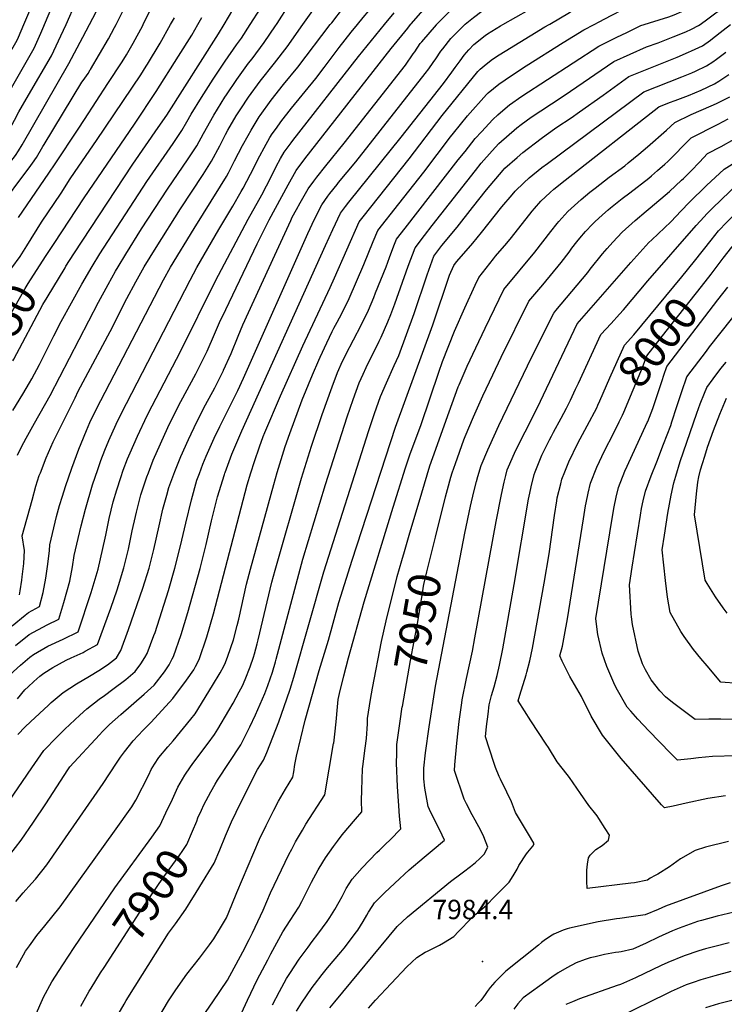
# Model space of a CAD drawing. Units: inches. Extents: x 2572917 to 2578269, y 1555831 to 1561241.
# Drawn here: x 2575417 to 2576046, y 1559126 to 1560004 of the extents above; entities that cross this region are included whole.
import ezdxf
from ezdxf.enums import TextEntityAlignment as Align

# ---------------------------------------------------------------- set-up
doc = ezdxf.new("R2010")
doc.units = ezdxf.units.IN
doc.header["$MEASUREMENT"] = 0
doc.layers.add('tile_2467_16_contour_10ft', color=141, linetype='Continuous')
doc.layers.add('tile_2467_16_spot_elev', color=35, linetype='Continuous')
doc.styles.add('Arial', font='arial.ttf')

msp = doc.modelspace()

# ---------------------------------------------------------------- linework, layer by layer
at = {"layer": 'tile_2467_16_contour_10ft'}
for p, q in [((2575469.53, 1559906.61, 7730), (2575475.22, 1559915.27, 7730)), ((2575760.66, 1559529.98, 7940), (2575765.6, 1559546.87, 7940))]:
    msp.add_line(p, q, dxfattribs=at)
for points, elevation in [([(2575789.36, 1560000), (2575805.32, 1560016.16), (2575810.4, 1560020.03), (2575820.51, 1560027.67), (2575836.52, 1560037.79), (2575865.83, 1560055.71), (2575869.09, 1560057.6), (2575871.2, 1560058.73), (2575947.03, 1560098.23), (2575964.79, 1560107.68), (2575986.53, 1560119.81), (2576023.71, 1560142.01), (2576061.35, 1560165.01), (2576074.75, 1560173.52), (2576086.69, 1560181.67), (2576150.07, 1560226.36)], 7840), ([(2575814.37, 1560000), (2575814.71, 1560000.34), (2575822.21, 1560006.22), (2575829.8, 1560012.01), (2575839.91, 1560018.43), (2575844.55, 1560021.18), (2575881.99, 1560041.98), (2575909.64, 1560056.96), (2575943.84, 1560074.71), (2575971.32, 1560088.66), (2575982.45, 1560093.45), (2575993.67, 1560099.21), (2576008.32, 1560109.35), (2576016.88, 1560115.76), (2576024.52, 1560120.47), (2576088.03, 1560160.95), (2576118.91, 1560182.17), (2576150.03, 1560203.93), (2576159.33, 1560210.82)], 7850), ([(2575848.37, 1560000), (2575894.89, 1560026.36), (2575938.9, 1560050.07), (2575948.87, 1560055.16), (2575958.49, 1560060), (2575966.44, 1560063.34), (2575979.58, 1560068.71), (2575989.81, 1560072.2), (2576001.21, 1560077.45), (2576015.57, 1560088.43), (2576022.7, 1560094.43), (2576044.09, 1560110.8), (2576135.43, 1560171.32), (2576164.78, 1560191.83), (2576172.59, 1560197.69)], 7860), ([(2575766.19, 1560000), (2575766.6, 1560000.5), (2575779.39, 1560015.08), (2575780.93, 1560016.81), (2575796.03, 1560031.83), (2575811.13, 1560043.48), (2575825.57, 1560053), (2575827.71, 1560054.37), (2575860.57, 1560074.74), (2575935.3, 1560113.95), (2575949.96, 1560122.17), (2576024.74, 1560165.55), (2576055.39, 1560182.45)], 7830), ([(2575669.98, 1560000), (2575681.87, 1560016.74), (2575691.82, 1560029.8), (2575697.01, 1560036.38), (2575703.02, 1560043.97), (2575717.77, 1560057.6), (2575745.87, 1560083.16), (2575758.73, 1560094.68), (2575767.12, 1560101.61), (2575769.97, 1560103.77), (2575776.87, 1560110.18), (2575787.24, 1560119.45), (2575796.15, 1560126.85), (2575797.77, 1560128.15), (2575804.74, 1560131.78), (2575811.87, 1560134.79), (2575815.69, 1560136.34), (2575872.23, 1560168.41)], 7790), ([(2575694.55, 1560000), (2575695.76, 1560001.59), (2575706.39, 1560015.08), (2575711.39, 1560021.24), (2575717.11, 1560028.27), (2575725.66, 1560037.9), (2575730.46, 1560042.77), (2575744.23, 1560056.47), (2575755.36, 1560067.17), (2575768.19, 1560078.74), (2575776.69, 1560085.49), (2575785.39, 1560091.88), (2575803.63, 1560105.07), (2575821.86, 1560117.31), (2575827.84, 1560121.25), (2575836.18, 1560126.56), (2575863.92, 1560141.41)], 7800), ([(2575718.81, 1560000), (2575723.82, 1560006.33), (2575739.08, 1560024.29), (2575751.68, 1560038.6), (2575755.47, 1560042.65), (2575764.56, 1560051.67), (2575775.09, 1560061.39), (2575777.3, 1560063.38), (2575779.16, 1560064.86), (2575785.83, 1560070.08), (2575794.64, 1560076.3), (2575796.43, 1560077.5), (2575844.31, 1560109.29), (2575874.94, 1560125.42)], 7810), ([(2575889.68, 1560000), (2575890.34, 1560000.4), (2575907.79, 1560010.74), (2575915.91, 1560015.13), (2575937.14, 1560026.53), (2575950.05, 1560033.3), (2575960.6, 1560038.55), (2575965.87, 1560040.55), (2575972.99, 1560042.97), (2575983.06, 1560045.83), (2575987.14, 1560047.19), (2575997.21, 1560050.85), (2576008.62, 1560056.09), (2576022.92, 1560067.23), (2576029.63, 1560072.89), (2576036.94, 1560079.17), (2576049.17, 1560089.6)], 7870), ([(2575974.58, 1560000), (2575979.26, 1560001.4), (2575996.4, 1560006.89), (2576001.14, 1560008.63), (2576008.16, 1560011.62), (2576015.99, 1560015.45), (2576019.39, 1560017.32), (2576025.2, 1560021.42), (2576040.48, 1560032.7), (2576046.41, 1560037.34), (2576053.17, 1560043.15), (2576066.77, 1560055.12), (2576082.43, 1560067.94), (2576095.87, 1560076.77), (2576110.88, 1560086.18)], 7890), ([(2575421.13, 1560000), (2575436.08, 1560035.14), (2575438.29, 1560040.38), (2575455.31, 1560077.7), (2575456.57, 1560080.77)], 7680), ([(2575929.77, 1560000), (2575934.46, 1560002.51), (2575944.92, 1560008.09), (2575955.44, 1560013.49), (2575966.01, 1560018.65), (2575978.54, 1560022.57), (2575988.08, 1560024.88), (2575991.27, 1560025.76), (2575993.48, 1560026.5), (2576003.55, 1560030.57), (2576013.7, 1560035.6), (2576015.4, 1560036.51), (2576018.59, 1560038.8), (2576030.4, 1560047.67), (2576037.6, 1560053.74), (2576044.97, 1560060.2), (2576059.36, 1560073.1)], 7880), ([(2576024.33, 1560000), (2576031.31, 1560005.01), (2576061.61, 1560028.05), (2576074.12, 1560037.91), (2576090.65, 1560050.84), (2576098.22, 1560055.85), (2576104.08, 1560059.71), (2576121.36, 1560070.53)], 7900), ([(2575439.68, 1560000), (2575446.98, 1560017.47), (2575455.74, 1560036.85), (2575460.26, 1560046.29), (2575468.07, 1560061.67)], 7690), ([(2575458.83, 1560000), (2575467.61, 1560019.55), (2575471.99, 1560028.65), (2575479.31, 1560042.97)], 7700), ([(2575527.65, 1560000), (2575538.43, 1560021.61)], 7730), ([(2575646.4, 1560000), (2575647.02, 1560000.91), (2575658.16, 1560018.08)], 7780), ([(2575479.81, 1560000), (2575485.7, 1560011.43), (2575487.24, 1560014.67)], 7710), ([(2575503.44, 1560000), (2575509.72, 1560012.47)], 7720), ([(2575576.4, 1560000), (2575579.99, 1560006.26)], 7750), ([(2575600, 1560000), (2575607.65, 1560012.94)], 7760), ([(2575623.08, 1560000), (2575632.18, 1560014.22)], 7770), ([(2575742.98, 1560000), (2575751.52, 1560010.52)], 7820), ([(2575303.42, 1559803.23), (2575306.02, 1559806.45), (2575313.92, 1559819.68), (2575334.12, 1559855.99), (2575336.35, 1559859.83), (2575340.8, 1559867.15), (2575345.06, 1559873.53), (2575347.04, 1559876.49), (2575349.79, 1559880.5), (2575360.37, 1559894.94), (2575367.28, 1559904.48), (2575373.44, 1559914.6), (2575390.81, 1559944.22), (2575415.12, 1559985.89), (2575416.35, 1559988.76), (2575421.13, 1560000)], 7680), ([(2575327.83, 1559814.11), (2575331.28, 1559820.48), (2575340.8, 1559837.28), (2575349.43, 1559851.61), (2575353.38, 1559857.87), (2575355.9, 1559861.56), (2575362.61, 1559870.93), (2575363.89, 1559872.69), (2575374.58, 1559886.45), (2575376.89, 1559889.38), (2575383.77, 1559898.69), (2575389.76, 1559908.25), (2575430.54, 1559978.95), (2575436.44, 1559992.41), (2575439.12, 1559998.64), (2575439.68, 1560000)], 7690), ([(2575350.43, 1559824.19), (2575352.1, 1559827.09), (2575356.97, 1559835.16), (2575371.62, 1559856.03), (2575378.64, 1559865.3), (2575386.11, 1559874.4), (2575393.41, 1559883.57), (2575399.46, 1559891.75), (2575400.28, 1559892.88), (2575404.41, 1559899.47), (2575406.21, 1559902.47), (2575408.67, 1559906.9), (2575412.72, 1559914.6), (2575416.81, 1559922.25), (2575425.44, 1559936.96), (2575445.97, 1559972.01), (2575454.24, 1559989.79), (2575458.83, 1560000)], 7700), ([(2575381.04, 1559840.74), (2575387.92, 1559850.3), (2575395.05, 1559859.53), (2575403.02, 1559869.28), (2575409.7, 1559877.84), (2575413.66, 1559883.3), (2575416.45, 1559887.2), (2575419.67, 1559892.55), (2575461.39, 1559965.07), (2575473.94, 1559988.6), (2575479.87, 1559999.98), (2575479.81, 1560000)], 7710), ([(2575407.91, 1559307.29), (2575428.31, 1559337.07), (2575439.01, 1559352.53), (2575441.49, 1559355.16), (2575448.21, 1559362.26), (2575457.77, 1559371.76), (2575471.04, 1559384.09), (2575477.39, 1559389.79), (2575488.24, 1559398.34), (2575493.24, 1559401.68), (2575500.71, 1559407.24), (2575512.1, 1559416.09), (2575520.6, 1559423.17), (2575525.55, 1559429.99), (2575529.22, 1559435.51), (2575531.29, 1559439.1), (2575537.23, 1559455.15), (2575538.19, 1559457.85), (2575544.38, 1559476.67), (2575550.11, 1559495.22), (2575555.74, 1559515.18), (2575560.9, 1559535.06), (2575565.6, 1559555.33), (2575570.67, 1559576.12), (2575575.57, 1559593.7), (2575577.79, 1559599.64), (2575580.91, 1559607.98), (2575583.88, 1559615.04), (2575590.98, 1559631.15), (2575596.05, 1559641.49), (2575612, 1559673.7), (2575617.22, 1559684.75), (2575674.34, 1559813.66), (2575680.56, 1559826.52), (2575686.99, 1559839.31), (2575692.45, 1559846.96), (2575694.19, 1559849.29), (2575700.67, 1559857.39), (2575701.98, 1559859), (2575717.33, 1559877.63), (2575779.18, 1559956.2), (2575782.4, 1559960.57), (2575786.41, 1559966.13), (2575788.79, 1559969.52), (2575793.21, 1559976.24), (2575794.87, 1559978.42), (2575801.92, 1559987.47), (2575814.37, 1560000)], 7850), ([(2575408.66, 1559259.61), (2575418.69, 1559272.72), (2575429.88, 1559288.85), (2575440.91, 1559305.14), (2575460.38, 1559335.28), (2575462.31, 1559338.13), (2575488.63, 1559366.52), (2575491.42, 1559369.48), (2575497.57, 1559375.85), (2575507.64, 1559384.86), (2575528.53, 1559402.84), (2575537.34, 1559411.04), (2575546.64, 1559422.89), (2575549.77, 1559427.18), (2575550.86, 1559429.12), (2575553.62, 1559434.42), (2575554.64, 1559436.4), (2575561.41, 1559456.13), (2575567.48, 1559475.75), (2575578.42, 1559514.99), (2575583.7, 1559536.25), (2575588.62, 1559557.52), (2575594.04, 1559578.79), (2575600.1, 1559598.86), (2575600.47, 1559600.05), (2575600.68, 1559600.68), (2575606.81, 1559616.76), (2575615.59, 1559637.71), (2575690.31, 1559802.86), (2575696.92, 1559817.28), (2575703.63, 1559831.65), (2575708.1, 1559837.63), (2575711.1, 1559841.5), (2575757.64, 1559899.56), (2575795.47, 1559947.5), (2575802.93, 1559957.54), (2575805.84, 1559961.62), (2575810.2, 1559967.69), (2575814.04, 1559972.65), (2575818.11, 1559977.45), (2575822.62, 1559982.2), (2575832.66, 1559990.29), (2575834.8, 1559991.77), (2575846.29, 1559998.82), (2575848.37, 1560000)], 7860), ([(2575408.81, 1559420.16), (2575418.21, 1559428.76), (2575426.4, 1559436.02), (2575429.75, 1559438.29), (2575442.67, 1559445.73), (2575456.29, 1559451.81), (2575469.65, 1559458.51), (2575481.2, 1559493.49), (2575483.89, 1559502.42), (2575487.45, 1559514.34), (2575493.68, 1559541.97), (2575494.21, 1559544.6), (2575497.32, 1559559.4), (2575501, 1559574.35), (2575504.17, 1559584.96), (2575507.6, 1559595.94), (2575509.85, 1559602.51), (2575513.75, 1559612.82), (2575515.92, 1559618.03), (2575522.5, 1559633), (2575531.16, 1559651.34), (2575535.51, 1559660), (2575560.98, 1559708.56), (2575592.06, 1559771.46), (2575621.27, 1559826.54), (2575633.36, 1559847.98), (2575641.7, 1559864.24), (2575646.34, 1559873.5), (2575650.22, 1559880.49), (2575653.38, 1559886.08), (2575659.6, 1559894.4), (2575661.24, 1559896.59), (2575719.75, 1559971.41), (2575742.98, 1560000)], 7820), ([(2575410.83, 1559463.91), (2575422.48, 1559473.43), (2575425.25, 1559475.65), (2575435.06, 1559481.19), (2575438.39, 1559493.57), (2575440.81, 1559506.24), (2575442.71, 1559518.7), (2575444.1, 1559530.93), (2575444.48, 1559536.13), (2575450.41, 1559561.17), (2575453.06, 1559571.14), (2575455.64, 1559579.44), (2575458.38, 1559588.09), (2575464.03, 1559604.43), (2575470.26, 1559621.49), (2575472.19, 1559626.52), (2575476.96, 1559637.93), (2575480.17, 1559645.1), (2575484.56, 1559654.23), (2575489.9, 1559664.7), (2575545.85, 1559772.19), (2575552.08, 1559783.57), (2575573.14, 1559818.13), (2575596.6, 1559855.93), (2575601.88, 1559864.57), (2575603.62, 1559867.8), (2575609.18, 1559878.29), (2575616.34, 1559892.16), (2575621.16, 1559901.05), (2575623.82, 1559905.69), (2575631.15, 1559917.62), (2575632.02, 1559918.95), (2575641.91, 1559932.61), (2575652.82, 1559946.4), (2575665.54, 1559962), (2575694.55, 1560000)], 7800), ([(2575411.49, 1559655.78), (2575420.29, 1559670.24), (2575426.33, 1559680.53), (2575428.4, 1559684.15), (2575435.14, 1559696.74), (2575448.06, 1559722.46), (2575454.58, 1559735.25), (2575473.02, 1559768.5), (2575481.99, 1559784.27), (2575489.05, 1559795.39), (2575530.89, 1559860.06), (2575554.25, 1559893.89), (2575562.08, 1559905.47), (2575566.65, 1559913.32), (2575570.5, 1559920.1), (2575579.74, 1559934.97), (2575590.1, 1559951.24), (2575600.64, 1559967.25), (2575610.99, 1559981.88), (2575615.25, 1559987.75), (2575623.08, 1560000)], 7770), ([(2575413.79, 1559446.36), (2575425.82, 1559456.11), (2575442.12, 1559464.66), (2575452.36, 1559469.85), (2575456.79, 1559484.7), (2575462.27, 1559503.68), (2575464.69, 1559516.35), (2575466.21, 1559526.53), (2575469.61, 1559541.68), (2575472.22, 1559552.89), (2575476.14, 1559567.89), (2575482.53, 1559589.44), (2575487.1, 1559603.35), (2575489.84, 1559611.22), (2575493.29, 1559620.34), (2575496.88, 1559628.97), (2575503.53, 1559643.65), (2575507.99, 1559652.78), (2575569.48, 1559771.95), (2575575.52, 1559783.33), (2575595.2, 1559817.21), (2575607.53, 1559837.95), (2575615.08, 1559851.02), (2575616.69, 1559854.02), (2575623.39, 1559866.69), (2575631.69, 1559882.96), (2575635.52, 1559890.15), (2575640.7, 1559899.14), (2575642.73, 1559902.48), (2575646.49, 1559907.69), (2575650.48, 1559913.16), (2575660.03, 1559925.46), (2575681.49, 1559951.75), (2575689.1, 1559961.69), (2575702.53, 1559979.46), (2575713.1, 1559993.13), (2575718.81, 1560000)], 7810), ([(2575414.11, 1559217.93), (2575420.65, 1559225.69), (2575428.1, 1559234.1), (2575431.53, 1559238), (2575441.81, 1559250.86), (2575453.02, 1559266.98), (2575492, 1559323.23), (2575503.76, 1559341.26), (2575507.42, 1559346.62), (2575511.07, 1559351.54), (2575518.85, 1559361.36), (2575527.67, 1559370.71), (2575534.66, 1559377.89), (2575554.08, 1559398.92), (2575566.39, 1559415.47), (2575572.72, 1559424.52), (2575574.4, 1559427.62), (2575577.68, 1559433.72), (2575584.49, 1559454.05), (2575590.28, 1559474.49), (2575620.47, 1559589.63), (2575623.62, 1559600.34), (2575626.89, 1559610.49), (2575631.37, 1559623.53), (2575634.67, 1559632.53), (2575636.23, 1559636.26), (2575650.18, 1559668.85), (2575669.94, 1559713.35), (2575694.46, 1559765.59), (2575698.25, 1559774.2), (2575720.26, 1559823.98), (2575723.7, 1559828.41), (2575751.09, 1559862.97), (2575764.93, 1559880.17), (2575794.39, 1559918.87), (2575826.19, 1559957.96), (2575828.13, 1559960.23), (2575833.63, 1559964.67), (2575839.08, 1559969.02), (2575845.24, 1559972.92), (2575850.45, 1559976.14), (2575886, 1559997.77), (2575889.68, 1560000)], 7870), ([(2575414.74, 1559159.1), (2575417.72, 1559164.58), (2575422.8, 1559173.61), (2575426.25, 1559178.6), (2575432.66, 1559187.66), (2575439.92, 1559196.26), (2575453.57, 1559213.22), (2575502.2, 1559280.85), (2575517.49, 1559302.29), (2575521.11, 1559308.3), (2575532.53, 1559330.99), (2575534.84, 1559335.74), (2575537.71, 1559340.46), (2575541.49, 1559346.28), (2575549.71, 1559356.02), (2575554.25, 1559361.14), (2575570.22, 1559380.74), (2575573.88, 1559385.38), (2575589.58, 1559410.55), (2575596.32, 1559421.78), (2575599.52, 1559427.87), (2575601.1, 1559431.01), (2575603.13, 1559436.88), (2575608.06, 1559451.32), (2575611.55, 1559464.2), (2575612.94, 1559469.88), (2575619.9, 1559501.09), (2575623.25, 1559514.2), (2575644.02, 1559589.93), (2575647.11, 1559600.64), (2575654.4, 1559623.83), (2575658.38, 1559635.42), (2575669.55, 1559665.21), (2575678.77, 1559687.66), (2575684.28, 1559700.8), (2575685.36, 1559703.23), (2575691.42, 1559716.29), (2575696.08, 1559726.13), (2575697.76, 1559729.3), (2575700.57, 1559734.61), (2575704.73, 1559742.32), (2575711.33, 1559755.56), (2575724.35, 1559786.08), (2575732.79, 1559806.57), (2575736.89, 1559816.32), (2575755.69, 1559840.18), (2575759.96, 1559845.59), (2575778, 1559868.3), (2575801.81, 1559899.74), (2575804.46, 1559903.05), (2575816.89, 1559918.48), (2575833.82, 1559937.54), (2575835.44, 1559938.93), (2575844.69, 1559946.66), (2575856.1, 1559954.59), (2575869.17, 1559963.13), (2575902.34, 1559983.91), (2575920.68, 1559995.12), (2575929.77, 1560000)], 7880), ([(2575415.43, 1559398.87), (2575422.1, 1559406.72), (2575424.99, 1559409.57), (2575430.02, 1559414.19), (2575435.36, 1559418.85), (2575439.09, 1559421.54), (2575447.17, 1559426.73), (2575458.98, 1559433.08), (2575463.46, 1559435.33), (2575474.04, 1559440.18), (2575475.91, 1559441.13), (2575486.95, 1559447.18), (2575498.68, 1559479.6), (2575504.31, 1559495.82), (2575505.63, 1559499.92), (2575510.44, 1559515.55), (2575514.4, 1559532.09), (2575517.93, 1559548.62), (2575520.72, 1559561.31), (2575521.6, 1559565.16), (2575525.68, 1559580.75), (2575526.77, 1559584.28), (2575530.92, 1559596.66), (2575532.32, 1559600.36), (2575536.66, 1559611.4), (2575543.02, 1559626.1), (2575549.75, 1559640.78), (2575555.01, 1559651.59), (2575561.32, 1559663.85), (2575574.61, 1559688.44), (2575575.93, 1559691.02), (2575584.67, 1559708.71), (2575591.35, 1559723.84), (2575595.84, 1559734.29), (2575601.43, 1559746.02), (2575629.41, 1559804.56), (2575640.02, 1559825.77), (2575657, 1559857.09), (2575664.01, 1559869.73), (2575671.89, 1559880.2), (2575748.88, 1559978.69), (2575763.54, 1559996.79), (2575766.19, 1560000)], 7830), ([(2575415.63, 1559616.06), (2575419.21, 1559623.42), (2575423.15, 1559631.15), (2575430.58, 1559644.41), (2575444.53, 1559669.15), (2575487.81, 1559752.5), (2575496.29, 1559768.27), (2575502.88, 1559779.91), (2575505.22, 1559784.04), (2575512.16, 1559795.25), (2575526.25, 1559817.71), (2575549.25, 1559853.1), (2575567.65, 1559880.12), (2575575.39, 1559891.79), (2575581.3, 1559902.68), (2575590.52, 1559919.28), (2575600.53, 1559935.2), (2575601.94, 1559937.34), (2575611.14, 1559951.09), (2575621.7, 1559965.4), (2575624.73, 1559969.26), (2575635.53, 1559983.98), (2575645.54, 1559998.73), (2575646.4, 1560000)], 7780), ([(2575415.71, 1559366.93), (2575422.31, 1559373.73), (2575427.08, 1559378.33), (2575443.05, 1559393.03), (2575445.62, 1559395.32), (2575456.34, 1559404.35), (2575468.2, 1559412.19), (2575479.87, 1559418.94), (2575488.14, 1559423.96), (2575495.73, 1559429), (2575503.86, 1559435.3), (2575507.59, 1559441.85), (2575514.6, 1559460.58), (2575527.37, 1559497.39), (2575532.96, 1559515.36), (2575537.05, 1559531.9), (2575541.75, 1559552.88), (2575545.29, 1559567.95), (2575548.67, 1559580.32), (2575550.56, 1559587.21), (2575555.72, 1559601.44), (2575561.34, 1559614.94), (2575567.94, 1559629.86), (2575575.43, 1559645.61), (2575583.36, 1559660.95), (2575591.42, 1559676.16), (2575599.28, 1559691.46), (2575599.37, 1559691.65), (2575606.07, 1559706.58), (2575612.42, 1559722.11), (2575616.66, 1559732.3), (2575645.08, 1559794.42), (2575659.23, 1559825.32), (2575660.64, 1559828.07), (2575664.41, 1559835.14), (2575667.56, 1559840.84), (2575674.66, 1559853.33), (2575679.84, 1559860.33), (2575682.5, 1559863.87), (2575690.54, 1559874.1), (2575706.96, 1559894.06), (2575761.49, 1559963.83), (2575768.49, 1559973.85), (2575769.78, 1559975.74), (2575774.77, 1559982.98), (2575776.06, 1559984.56), (2575789.1, 1559999.74), (2575789.36, 1560000)], 7840), ([(2575417.19, 1559491.32), (2575417.91, 1559495.09), (2575419.37, 1559504.6), (2575419.8, 1559507.38), (2575421.11, 1559519.34), (2575421.91, 1559531.01), (2575419.76, 1559544.2), (2575428.53, 1559575.99), (2575432, 1559588.28), (2575435, 1559597.74), (2575435.94, 1559600.38), (2575441.13, 1559613.5), (2575447.36, 1559627.88), (2575466.88, 1559667.23), (2575469.79, 1559673.01), (2575498.26, 1559726.23), (2575513.2, 1559755.76), (2575521.1, 1559770.61), (2575528.52, 1559783.8), (2575539.18, 1559801.18), (2575561.03, 1559835.63), (2575581.05, 1559866.35), (2575588.66, 1559878.16), (2575595.98, 1559891.86), (2575601.11, 1559901.87), (2575603.19, 1559905.67), (2575610.48, 1559918.47), (2575614.63, 1559924.8), (2575621.49, 1559935.16), (2575632.07, 1559949.44), (2575644.79, 1559965.53), (2575655.91, 1559980.19), (2575669.98, 1560000)], 7790), ([(2575423.74, 1559802.62), (2575436.94, 1559823.62), (2575454.51, 1559849.66), (2575462.46, 1559862.29), (2575470.1, 1559873.57), (2575486.09, 1559896.47), (2575525.4, 1559955.07), (2575530.41, 1559962.73), (2575531.61, 1559964.68), (2575542.79, 1559983.34), (2575552.13, 1560000)], 7740), ([(2575432.27, 1559117.85), (2575437.71, 1559130.53), (2575438.81, 1559132.65), (2575446.21, 1559146.46), (2575455.83, 1559161.47), (2575466.21, 1559177.04), (2575502.41, 1559230.1), (2575535.34, 1559275.36), (2575542.39, 1559285.42), (2575547.82, 1559296.95), (2575553.67, 1559309.42), (2575558.63, 1559319.89), (2575564.74, 1559330.79), (2575565.92, 1559332.51), (2575572.03, 1559341.15), (2575585.47, 1559359.19), (2575591.15, 1559367), (2575594.23, 1559371.58), (2575603.97, 1559388.19), (2575607.91, 1559394.91), (2575613.36, 1559404.94), (2575616.13, 1559410.45), (2575618.56, 1559415.83), (2575623.07, 1559427.4), (2575626, 1559435.78), (2575626.88, 1559438.83), (2575629.34, 1559447.82), (2575630.21, 1559451.23), (2575642.51, 1559502.9), (2575645.23, 1559513.44), (2575668.78, 1559595.51), (2575677.65, 1559624.12), (2575687.28, 1559652.33), (2575696.09, 1559676.94), (2575701.09, 1559689.81), (2575702.06, 1559692.3), (2575704.24, 1559697.1), (2575708.39, 1559705.81), (2575715.2, 1559718.93), (2575722.15, 1559731.96), (2575728.59, 1559745.3), (2575733.3, 1559756.69), (2575734.92, 1559760.67), (2575744.22, 1559783.88), (2575747.27, 1559792.13), (2575751.25, 1559802.7), (2575753.53, 1559808.66), (2575761.15, 1559818.44), (2575808.6, 1559879.18), (2575814.67, 1559886.85), (2575823.76, 1559898.21), (2575829.29, 1559904.37), (2575839.37, 1559915.41), (2575843.82, 1559919.32), (2575852.52, 1559926.92), (2575854.33, 1559928.26), (2575865.24, 1559936.17), (2575933.88, 1559980.66), (2575950.2, 1559988.69), (2575959.02, 1559992.99), (2575971.37, 1559998.98), (2575974.58, 1560000)], 7890), ([(2575440.62, 1559793), (2575448.3, 1559804.78), (2575475.01, 1559845.35), (2575519.95, 1559911.22), (2575539.36, 1559940.12), (2575559.13, 1559971.66), (2575570.93, 1559990.48), (2575576.4, 1560000)], 7750), ([(2575457.91, 1559783.14), (2575458.73, 1559784.51), (2575465.83, 1559795.63), (2575518.39, 1559875.4), (2575541.11, 1559908.01), (2575548.7, 1559919.22), (2575594.81, 1559991.56), (2575599.96, 1559999.92), (2575600, 1560000)], 7760), ([(2575475.22, 1559915.27), (2575496.25, 1559947.27), (2575508.77, 1559966.8), (2575512.69, 1559973.09), (2575518.65, 1559983.29), (2575527.18, 1559999.07), (2575527.65, 1560000)], 7730), ([(2575480.61, 1559959.86), (2575496.59, 1559987.17), (2575502.13, 1559997.4), (2575503.44, 1560000)], 7720), ([(2575502.04, 1559111.76), (2575510.53, 1559126.49), (2575512.44, 1559129.73), (2575520.36, 1559142.64), (2575550.28, 1559189.71), (2575556.38, 1559197.97), (2575565.75, 1559211.16), (2575572.05, 1559221.29), (2575574.05, 1559224.55), (2575578.26, 1559231.48), (2575590.83, 1559252.21), (2575595.93, 1559264.21), (2575601.07, 1559276.61), (2575606.3, 1559288.95), (2575610.53, 1559297.82), (2575612.08, 1559300.96), (2575629.61, 1559335.77), (2575634.94, 1559343.99), (2575637.86, 1559350.86), (2575648.54, 1559378.16), (2575655.84, 1559398.69), (2575658.69, 1559407.22), (2575662.13, 1559418), (2575688.86, 1559511.94), (2575728.81, 1559637.98), (2575733.88, 1559653.24), (2575739.3, 1559668.28), (2575744.63, 1559680.43), (2575751.56, 1559695.95), (2575755.55, 1559704.95), (2575769.35, 1559742.16), (2575780.79, 1559776.68), (2575786.79, 1559793.33), (2575793.93, 1559803.04), (2575807.75, 1559819.41), (2575821.21, 1559836.72), (2575833.7, 1559852.64), (2575848.72, 1559870.16), (2575850.28, 1559871.91), (2575861.07, 1559881.44), (2575866.23, 1559885.86), (2575882.55, 1559898.36), (2575887.15, 1559901.75), (2575896.65, 1559908.34), (2575909.44, 1559916.8), (2575916.76, 1559922.01), (2575937.83, 1559937.04), (2575947.77, 1559944.15), (2575960.75, 1559953.57), (2576003.74, 1559970.96), (2576013.85, 1559975.26), (2576016.56, 1559976.5), (2576026.44, 1559981.11), (2576033.51, 1559986.01), (2576035.53, 1559987.45), (2576044.83, 1559994.94), (2576051.47, 1560000)], 7910), ([(2575552.13, 1560000), (2575555.46, 1560005.93)], 7740), ([(2575575.35, 1559289.68), (2575576.52, 1559292.53), (2575579.57, 1559299.43), (2575581.85, 1559304.14), (2575587.94, 1559315.67), (2575591.77, 1559322.64), (2575594.04, 1559326.28), (2575614.59, 1559357.79), (2575617.39, 1559363), (2575622.67, 1559373.62), (2575627.92, 1559384.33), (2575636.02, 1559403.46), (2575638.86, 1559410.72), (2575642.95, 1559422.61), (2575645.66, 1559431.64), (2575646.35, 1559434.15), (2575670.15, 1559523.33), (2575690.31, 1559589.7), (2575709.55, 1559650.14), (2575714.77, 1559665.57), (2575720.36, 1559680.5), (2575723.84, 1559688.3), (2575726.61, 1559694.25), (2575738.24, 1559717.61), (2575739.9, 1559721.26), (2575745.98, 1559734.96), (2575748.53, 1559741.37), (2575752.18, 1559751.06), (2575764.08, 1559784.39), (2575770.16, 1559800.99), (2575778.47, 1559811.88), (2575785.26, 1559820.63), (2575823.88, 1559869.74), (2575829.21, 1559876.46), (2575838.83, 1559887.26), (2575844.77, 1559893.87), (2575860.75, 1559907.73), (2575864.76, 1559910.83), (2575873.69, 1559917.47), (2575900.46, 1559934.89), (2575908.69, 1559940.62), (2575947.31, 1559967.12), (2575976.53, 1559979.99), (2575987.01, 1559983.7), (2576000.24, 1559988.94), (2576011.67, 1559993.58), (2576016.56, 1559995.88), (2576022.95, 1559999.01), (2576024.33, 1560000)], 7900), ([(2576019.27, 1559789.07), (2576034.13, 1559807.84), (2576040.83, 1559815.98), (2576048.19, 1559823.83), (2576055.78, 1559831.36), (2576070.9, 1559846.26), (2576115.04, 1559874.86), (2576127.32, 1559882.68), (2576244.06, 1559954.43), (2576255.74, 1559961.14), (2576274.32, 1559971.12), (2576331.1, 1560000)], 7990), ([(2576034.1, 1559777.43), (2576044.93, 1559791.77), (2576052.51, 1559801.4), (2576053.99, 1559803.22), (2576061.1, 1559811.15), (2576068.82, 1559819.44), (2576083.27, 1559833.99), (2576106.32, 1559848.94), (2576109.43, 1559850.94), (2576116.36, 1559856.3), (2576124.08, 1559862), (2576136.4, 1559869.76), (2576222, 1559919.78), (2576255.97, 1559941.13), (2576267.58, 1559947.93), (2576271.6, 1559950.11), (2576285.36, 1559957.52), (2576303.5, 1559966.9), (2576368.26, 1560000)], 8000), ([(2575540.74, 1559113.51), (2575550.33, 1559129.41), (2575556.62, 1559139.34), (2575566.56, 1559153.38), (2575577.79, 1559167.52), (2575586.87, 1559179.48), (2575590.54, 1559184.68), (2575595.78, 1559192.94), (2575601.9, 1559203.59), (2575606.59, 1559214.96), (2575611.03, 1559226.14), (2575626.26, 1559261.82), (2575631.44, 1559273.63), (2575637.21, 1559285.65), (2575644.1, 1559299.4), (2575648.41, 1559307.4), (2575654.58, 1559318.21), (2575661.07, 1559328.84), (2575661.87, 1559333.78), (2575662.92, 1559340.33), (2575664.28, 1559347.57), (2575672.02, 1559379.68), (2575684.46, 1559424.04), (2575692.9, 1559450.91), (2575702.21, 1559484.54), (2575713.93, 1559522.45), (2575752.75, 1559641.07), (2575786.06, 1559732.22), (2575800.8, 1559776.36), (2575804.65, 1559785.03), (2575806.97, 1559788.35), (2575815.57, 1559798.08), (2575821.5, 1559804.88), (2575829.31, 1559814.66), (2575847.56, 1559837.51), (2575856.67, 1559848.16), (2575859.43, 1559851.31), (2575867.23, 1559858.92), (2575871.89, 1559863.32), (2575883.2, 1559872.46), (2575888.11, 1559876.18), (2575974.18, 1559940.02), (2576007.94, 1559953.2), (2576016.89, 1559957.01), (2576020.16, 1559958.5), (2576029.93, 1559963.15), (2576035.61, 1559966.73), (2576039.1, 1559969.06), (2576047.43, 1559975.28)], 7920), ([(2575428.85, 1559876.33), (2575432.56, 1559881.54), (2575438.19, 1559891.22), (2575439.2, 1559893.03), (2575472.87, 1559948.53), (2575474.05, 1559950.16), (2575477.14, 1559954.35), (2575478.57, 1559956.41), (2575480.47, 1559959.61), (2575480.61, 1559959.86)], 7720), ([(2575580.63, 1559115.33), (2575589.84, 1559128.7), (2575602.98, 1559147.92), (2575616.44, 1559173.17), (2575622.27, 1559184.18), (2575625.26, 1559190.16), (2575634.53, 1559210.4), (2575641.27, 1559225.75), (2575657.63, 1559259.98), (2575660.07, 1559264.82), (2575663.39, 1559271.16), (2575669.72, 1559281.73), (2575672.83, 1559286.9), (2575689.74, 1559313.11), (2575697.51, 1559358.76), (2575697.59, 1559359.31), (2575698.96, 1559369.91), (2575700.06, 1559381.25), (2575700.22, 1559384.96), (2575701.68, 1559398.07), (2575702.78, 1559403.47), (2575706.5, 1559419.28), (2575710.62, 1559435.18), (2575724.59, 1559485.27), (2575750.5, 1559569.56), (2575761.67, 1559604.62), (2575765.6, 1559616.17), (2575775.52, 1559643.28), (2575791.17, 1559690.07), (2575794.69, 1559699.59), (2575805.15, 1559726.64), (2575814.44, 1559747.27), (2575823.76, 1559767.51), (2575826.96, 1559774.41), (2575833.43, 1559782.82), (2575840.08, 1559791.15), (2575842, 1559793.48), (2575851.98, 1559805.05), (2575856.01, 1559809.93), (2575874.52, 1559833.6), (2575876.51, 1559835.97), (2575882.25, 1559842.56), (2575890.6, 1559850.16), (2575893.98, 1559853.12), (2575904.09, 1559861.13), (2575987.61, 1559926.47), (2575997.06, 1559930.31), (2576002.14, 1559932.31), (2576013.84, 1559936.74), (2576025.3, 1559941.46), (2576037.31, 1559947.22), (2576041.16, 1559949.58), (2576050.05, 1559955.4)], 7930), ([(2575694.16, 1559123.17), (2575698.5, 1559128.58), (2575754.06, 1559195.62), (2575763.28, 1559204.29), (2575801.63, 1559235.96), (2575810.91, 1559242.82), (2575813.37, 1559244.61), (2575819.51, 1559249.2), (2575823.9, 1559252.85), (2575827.98, 1559256.46), (2575831.82, 1559260.38), (2575835.07, 1559266.36), (2575831.39, 1559275.74), (2575828.63, 1559281.25), (2575823.7, 1559290.58), (2575820.99, 1559295.31), (2575815.9, 1559305.22), (2575813.82, 1559309.41), (2575805.32, 1559334.71), (2575805.62, 1559339.94), (2575807.26, 1559359.32), (2575809.5, 1559378.58), (2575811.77, 1559395.12), (2575812.15, 1559397.77), (2575815.98, 1559416.96), (2575821.33, 1559441.32), (2575823.55, 1559453.04), (2575842.44, 1559556.75), (2575847.25, 1559581.04), (2575849.51, 1559592), (2575851, 1559597.82), (2575852.35, 1559602.86), (2575854.72, 1559608.41), (2575859.68, 1559620), (2575868.17, 1559636.94), (2575879.36, 1559658.64), (2575914.82, 1559733.1), (2575962.69, 1559787.86), (2575970.57, 1559796.77), (2575978.67, 1559805.59), (2575981.16, 1559807.86), (2575998.14, 1559824.17), (2576007.31, 1559833.88), (2576014.66, 1559841.39), (2576030.13, 1559856.34), (2576045.76, 1559871.08), (2576135.94, 1559927.55)], 7970), ([(2575765.6, 1559546.87), (2575773.68, 1559574.52), (2575783.39, 1559606.51), (2575785.88, 1559613.86), (2575800.4, 1559654.49), (2575808.58, 1559676.9), (2575809.33, 1559678.78), (2575816.72, 1559695.24), (2575824.2, 1559711.74), (2575832.54, 1559729.1), (2575849.27, 1559763.79), (2575876.84, 1559796.93), (2575891.12, 1559815.31), (2575896.78, 1559822.51), (2575898.35, 1559824.46), (2575906.28, 1559833.35), (2575918.12, 1559843.87), (2575926.04, 1559850.36), (2575930.65, 1559854.12), (2575943.15, 1559863.84), (2575957.06, 1559874.11), (2575960.29, 1559876.7), (2575969.63, 1559884.35), (2575977.37, 1559890.87), (2575994.41, 1559905.89), (2576001.72, 1559912.74), (2576016.33, 1559919.79), (2576034.07, 1559927.48), (2576038.9, 1559929.52), (2576050.79, 1559935.38)], 7940), ([(2575788.22, 1559542.94), (2575797.16, 1559578.99), (2575798.92, 1559585.47), (2575802.12, 1559596.34), (2575803.29, 1559600.21), (2575806.12, 1559608.5), (2575813.61, 1559629.69), (2575814.82, 1559632.61), (2575822.27, 1559650.18), (2575830.59, 1559668.96), (2575839.34, 1559687.61), (2575846.83, 1559703.47), (2575871.58, 1559753.17), (2575884.03, 1559767.9), (2575900.51, 1559787.85), (2575907.51, 1559797.09), (2575910.03, 1559800.49), (2575914.47, 1559806.35), (2575916.94, 1559809.37), (2575922.07, 1559815.37), (2575928.31, 1559822.02), (2575930.37, 1559824.11), (2575937.21, 1559830.19), (2575942.21, 1559834.63), (2575944.4, 1559836.42), (2575954.88, 1559844.83), (2575961.52, 1559849.82), (2575978.64, 1559863.07), (2575980.9, 1559864.97), (2575986.36, 1559869.69), (2575992.91, 1559875.42), (2575995.69, 1559877.91), (2576001.44, 1559883.67), (2576009.97, 1559892.4), (2576016.4, 1559898.85), (2576040.59, 1559911.14), (2576049.42, 1559915.81)], 7950), ([(2575416.46, 1559828.03), (2575443.47, 1559867.4), (2575449.21, 1559875.68), (2575469.53, 1559906.61)], 7730), ([(2575664.38, 1559120.11), (2575668.85, 1559127.33), (2575678.25, 1559141.31), (2575680.35, 1559144.17), (2575687.16, 1559152.93), (2575692.17, 1559159.03), (2575704.03, 1559172.93), (2575706.95, 1559176.5), (2575717.88, 1559190.84), (2575719.21, 1559192.6), (2575723.83, 1559200.11), (2575727.18, 1559205.71), (2575728.71, 1559208.65), (2575731.81, 1559213.52), (2575733.96, 1559216.8), (2575742.98, 1559225.69), (2575752.2, 1559234.36), (2575764.89, 1559246.21), (2575778.11, 1559257.64), (2575785.29, 1559263.44), (2575796.25, 1559272.7), (2575794.19, 1559277.06), (2575782.91, 1559300.13), (2575781.79, 1559302.64), (2575778.82, 1559319.05), (2575778.07, 1559327.44), (2575777.86, 1559336.8), (2575779.5, 1559350.48), (2575782.81, 1559373.86), (2575788.42, 1559410.06), (2575814.37, 1559546.58), (2575819.67, 1559570.65), (2575822.49, 1559583.33), (2575824.93, 1559592.61), (2575826.14, 1559596.85), (2575829.18, 1559606.9), (2575834.92, 1559620.62), (2575836.39, 1559624.06), (2575844.86, 1559642.55), (2575870.26, 1559695.56), (2575878.07, 1559711.31), (2575893.81, 1559742.62), (2575895.8, 1559744.95), (2575924.13, 1559778.79), (2575926.37, 1559781.72), (2575937.31, 1559795.63), (2575941.41, 1559800.37), (2575946.38, 1559806.04), (2575954.69, 1559814.78), (2575966.47, 1559825.33), (2575976.25, 1559833.45), (2575979.86, 1559836.4), (2575996.92, 1559850.98), (2576007.87, 1559861.09), (2576009.44, 1559862.58), (2576016.33, 1559869.59), (2576023.67, 1559877.31), (2576031.08, 1559884.97), (2576042.99, 1559891.29), (2576054.77, 1559897.72)], 7960), ([(2575402.18, 1559840.35), (2575422, 1559867.05), (2575425.88, 1559872.15), (2575428.85, 1559876.33)], 7720), ([(2575728.45, 1559122.87), (2575734.84, 1559129.93), (2575762.77, 1559159.85), (2575767.25, 1559164.08), (2575771.75, 1559168.15), (2575779.2, 1559172.85), (2575781.15, 1559173.79), (2575791.83, 1559179.02), (2575795.5, 1559181.11), (2575804.65, 1559186.94), (2575808.93, 1559191.41), (2575811.49, 1559194.09), (2575817.75, 1559200.4), (2575824.36, 1559206.81), (2575831.63, 1559212.87), (2575834.05, 1559214.92), (2575841.02, 1559222.06), (2575853.98, 1559235.41), (2575857.75, 1559240.96), (2575861.14, 1559246.94), (2575862.64, 1559250.02), (2575869.46, 1559260.4), (2575870.74, 1559262.05), (2575875.02, 1559267.47), (2575876.35, 1559269.33), (2575872.99, 1559274.98), (2575859.81, 1559297.53), (2575856.13, 1559306.85), (2575851.95, 1559315.54), (2575846.19, 1559326.97), (2575845.01, 1559329.56), (2575841.82, 1559337.65), (2575840.31, 1559341.92), (2575832.9, 1559364.86), (2575833.84, 1559374.03), (2575835.17, 1559385.12), (2575836.22, 1559393.27), (2575838.3, 1559401.67), (2575840.57, 1559409.41), (2575843.22, 1559419.43), (2575845.3, 1559428.72), (2575848.32, 1559443.46), (2575858.49, 1559500.55), (2575871.42, 1559576.83), (2575872.38, 1559582.05), (2575873.52, 1559587.81), (2575876.26, 1559598.69), (2575877.2, 1559601.09), (2575883.3, 1559615.88), (2575890.14, 1559629.7), (2575891.73, 1559632.83), (2575893.7, 1559636.56), (2575900.51, 1559648.92), (2575905.11, 1559657.79), (2575908.81, 1559664.92), (2575913.33, 1559674.83), (2575915.77, 1559680.23), (2575935.84, 1559723.58), (2575944.91, 1559733.51), (2575952.51, 1559741.74), (2575956.07, 1559745.67), (2575977.86, 1559771.29), (2576020.85, 1559820.73), (2576027.86, 1559828.57), (2576030.3, 1559831.08), (2576035.37, 1559836.27), (2576043.1, 1559843.75), (2576058.53, 1559858.53)], 7980), ([(2575346.79, 1559677.44), (2575347.68, 1559678.59), (2575349.27, 1559680.82), (2575354.62, 1559688.46), (2575360.5, 1559698.41), (2575362.94, 1559702.74), (2575371.5, 1559718.5), (2575375.36, 1559725.16), (2575377.28, 1559728.47), (2575385.5, 1559741.16), (2575387.17, 1559743.94), (2575400.57, 1559766.95), (2575406.32, 1559777.14), (2575410.38, 1559782.95), (2575417.84, 1559793.22), (2575423.74, 1559802.62)], 7740), ([(2575361.59, 1559660.49), (2575363.82, 1559663.65), (2575371.53, 1559675.16), (2575375.54, 1559681.29), (2575379.54, 1559687.44), (2575383.75, 1559695.19), (2575389.93, 1559707.27), (2575394.21, 1559715.21), (2575422.35, 1559764.59), (2575425.01, 1559769.05), (2575440.62, 1559793)], 7750), ([(2575933.15, 1559660.58), (2575934.85, 1559664.44), (2575943.85, 1559685.08), (2575956.85, 1559714.07), (2575965.33, 1559723.15), (2576008.03, 1559774.87), (2576019.27, 1559789.07)], 7990), ([(2575411.47, 1559700.05), (2575412.24, 1559701.58), (2575438.24, 1559750.44), (2575441.87, 1559756.64), (2575457.91, 1559783.14)], 7760), ([(2575952.17, 1559645.66), (2575955.11, 1559651.53), (2575956.34, 1559654.37), (2575973.09, 1559694.17), (2575976.94, 1559704.58), (2576000.67, 1559734.84), (2576005.48, 1559740.94), (2576025.73, 1559766.35), (2576034.1, 1559777.43)], 8000), ([(2575992.05, 1559687.39), (2575994.7, 1559695.16), (2576040.14, 1559754.48), (2576048.92, 1559765.82)], 8010), ([(2576062.05, 1559380.25), (2576042.82, 1559380.73), (2576032.07, 1559380.55), (2576019.92, 1559380.24), (2575999.57, 1559395.51), (2575993.49, 1559400.59), (2575988.36, 1559405.88), (2575980.61, 1559415.62), (2575975.55, 1559424.54), (2575973.07, 1559429.9), (2575969.11, 1559441.32), (2575964.11, 1559464.91), (2575963.16, 1559471.79), (2575962.9, 1559474.19), (2575961.44, 1559500.4), (2575963.86, 1559516.28), (2575965.84, 1559529.28), (2575971.04, 1559562.36), (2575972.11, 1559568.53), (2575973.62, 1559575.26), (2575975.78, 1559583.83), (2575980.76, 1559597.42), (2575985.6, 1559610.19), (2575991.77, 1559625.7), (2575998.11, 1559642.58), (2575999.26, 1559645.76), (2576003.63, 1559659.36), (2576008.12, 1559672.87), (2576012.46, 1559685.74), (2576029.96, 1559708.82), (2576032.84, 1559712.56), (2576062.64, 1559750.25)], 8020), ([(2576058.67, 1559412.36), (2576042.8, 1559413.56), (2576030.53, 1559428.07), (2576025.07, 1559434.64), (2576018.49, 1559442.86), (2576010.22, 1559454.3), (2576007.29, 1559458.64), (2575997.55, 1559475.66), (2575995.33, 1559489.36), (2575993.51, 1559504.3), (2575990.55, 1559531.61), (2575992.58, 1559544.71), (2575995.63, 1559564.33), (2575998.56, 1559580.28), (2576000.88, 1559591.22), (2576002.7, 1559597.39), (2576006.68, 1559610.4), (2576021.44, 1559653.54), (2576024.52, 1559661.7), (2576028.14, 1559671.15), (2576030.23, 1559676.32), (2576035.98, 1559684.06), (2576042.86, 1559693.3), (2576047.47, 1559699.02)], 8030), ([(2576056.38, 1559348), (2576035.29, 1559347.24), (2576022.98, 1559346.02), (2576016.12, 1559345.31), (2576004.26, 1559343.95), (2575998.07, 1559350.17), (2575978.67, 1559370.33), (2575968.8, 1559380.58), (2575962.47, 1559387.88), (2575959.42, 1559391.41), (2575949.36, 1559408.42), (2575947.31, 1559412.94), (2575941.2, 1559427.61), (2575936.99, 1559439.46), (2575933.25, 1559456.11), (2575931.79, 1559465.32), (2575931.39, 1559470.4), (2575946.15, 1559561.18), (2575947.73, 1559569.92), (2575949.54, 1559578.63), (2575951.64, 1559587.3), (2575957.34, 1559601.84), (2575959.38, 1559606.15), (2575977.25, 1559645.14), (2575977.66, 1559646.08), (2575982.06, 1559657.5), (2575986.37, 1559670), (2575990.43, 1559682.64), (2575992.05, 1559687.39)], 8010), ([(2576048.33, 1559475.14), (2576044.88, 1559480.02), (2576038.21, 1559489.54), (2576030.71, 1559501.64), (2576028.85, 1559504.65), (2576019.35, 1559562.93), (2576020.99, 1559581.6), (2576022.29, 1559592.03), (2576023.23, 1559596.77), (2576024.66, 1559603), (2576026.41, 1559608.58), (2576028.48, 1559615.15), (2576030.98, 1559622.98), (2576036.19, 1559637.87), (2576041.81, 1559652.53), (2576047.99, 1559666.9)], 8040), ([(2576049.66, 1559271.46), (2576029.06, 1559266.4), (2576019.88, 1559263.64), (2576006.99, 1559256.03), (2575996.94, 1559248.86), (2575986.72, 1559242.27), (2575984.3, 1559241.17), (2575979.92, 1559238.95), (2575977.43, 1559236.91), (2575965.79, 1559234.75), (2575962.57, 1559234.24), (2575923.76, 1559229.52), (2575923.35, 1559236.23), (2575923.26, 1559242.49), (2575923.39, 1559245.87), (2575923.84, 1559251.33), (2575924.75, 1559257.1), (2575926.43, 1559259.45), (2575931.36, 1559264.37), (2575936.98, 1559267.97), (2575942.57, 1559272.7), (2575943.47, 1559277.22), (2575939.65, 1559283.24), (2575934.04, 1559291.93), (2575932.5, 1559294.27), (2575931.33, 1559295.94), (2575924.99, 1559303.65), (2575917.76, 1559314.28), (2575907.75, 1559328.69), (2575905.87, 1559331.33), (2575896.73, 1559342.42), (2575889.04, 1559355.21), (2575887.18, 1559358.45), (2575873.32, 1559379.03), (2575862.17, 1559396.83), (2575863.62, 1559402.08), (2575869.21, 1559420.17), (2575869.95, 1559422.59), (2575872.57, 1559432.6), (2575874.82, 1559443.88), (2575885.32, 1559501.83), (2575889.72, 1559527.92), (2575894.33, 1559562.31), (2575896.45, 1559575.37), (2575896.89, 1559577.81), (2575900.03, 1559590.43), (2575901.13, 1559594.56), (2575903.7, 1559601.19), (2575907.27, 1559610.17), (2575915.15, 1559626.55), (2575923.75, 1559642.2), (2575932.1, 1559658.19), (2575933.15, 1559660.58)], 7990), ([(2576046.98, 1559312.38), (2576031.17, 1559309.8), (2576011.93, 1559305.84), (2576000.36, 1559303.02), (2575992.59, 1559301.52), (2575989.9, 1559304.22), (2575953.99, 1559345.54), (2575937.4, 1559366.24), (2575927.25, 1559383.15), (2575918.55, 1559400.9), (2575908.14, 1559418.67), (2575901.37, 1559432.34), (2575899.19, 1559437.2), (2575901.64, 1559445.64), (2575903.46, 1559455.48), (2575906.06, 1559469.93), (2575920.3, 1559559.11), (2575922.21, 1559570.94), (2575922.63, 1559573.53), (2575924.39, 1559582.25), (2575926.56, 1559590.91), (2575932.35, 1559605.43), (2575939.13, 1559619.82), (2575947.06, 1559635.46), (2575952.17, 1559645.66)], 8000), ([(2575758.75, 1559391.49), (2575758.81, 1559391.92), (2575766.08, 1559433), (2575772.62, 1559467.36), (2575776.9, 1559494.61), (2575777.39, 1559497.39), (2575778.08, 1559500.72), (2575780.51, 1559511.85), (2575788.22, 1559542.94)], 7950), ([(2575615.34, 1559118.56), (2575620.59, 1559129.92), (2575629.21, 1559148.31), (2575638.72, 1559166.14), (2575641.57, 1559171.45), (2575652.19, 1559190.87), (2575658.81, 1559201.18), (2575666.35, 1559213.1), (2575669.05, 1559218.14), (2575672.18, 1559224.08), (2575677.8, 1559235.17), (2575683.78, 1559246.18), (2575687.84, 1559253.02), (2575690.35, 1559256.94), (2575697.49, 1559267.08), (2575700.83, 1559271.81), (2575705.25, 1559277.36), (2575716.85, 1559291.35), (2575722.55, 1559297.86), (2575722.35, 1559307.94), (2575722.52, 1559317.33), (2575723.35, 1559336.43), (2575723.48, 1559338.49), (2575725.59, 1559354.73), (2575726.82, 1559363.38), (2575727.56, 1559376.37), (2575727.77, 1559381.28), (2575730.46, 1559398), (2575732.23, 1559408.23), (2575740.32, 1559449.77), (2575744.39, 1559468.35), (2575754.29, 1559507.76), (2575758.31, 1559521.95), (2575760.66, 1559529.98)], 7940), ([(2575643.11, 1559125.81), (2575649.13, 1559137.7), (2575655.58, 1559149.41), (2575658.33, 1559153.82), (2575666.9, 1559166.69), (2575674.72, 1559177.43), (2575678.46, 1559182.5), (2575683.33, 1559188.81), (2575691.79, 1559200.27), (2575694.08, 1559203.75), (2575698.45, 1559210.83), (2575702.43, 1559217.63), (2575705.08, 1559222.48), (2575708.81, 1559229.63), (2575713.96, 1559237.88), (2575722.98, 1559248.17), (2575729.4, 1559255.01), (2575735.96, 1559261.66), (2575738.38, 1559263.88), (2575743.87, 1559269.05), (2575747.87, 1559273.08), (2575757.57, 1559282.89), (2575756.29, 1559293.97), (2575755.54, 1559303.21), (2575754.42, 1559320.61), (2575753.6, 1559341.45), (2575753.74, 1559349.87), (2575753.96, 1559358.02), (2575756.91, 1559378.73), (2575758.75, 1559391.49)], 7950), ([(2575492.8, 1559159.3), (2575524.72, 1559208.4), (2575534.92, 1559223.92), (2575545.23, 1559238.8), (2575559.71, 1559258.66), (2575563.08, 1559263.54), (2575566.61, 1559268.81), (2575571.62, 1559280.64), (2575575.35, 1559289.68)], 7900), ([(2576051.16, 1559234.63), (2576043.14, 1559231.94), (2575993.38, 1559213.91), (2575986.86, 1559210.98), (2575975.36, 1559206.19), (2575962.85, 1559204.21), (2575952.76, 1559203.02), (2575949.75, 1559202.58), (2575933.34, 1559199.85), (2575907.83, 1559194.2), (2575905.63, 1559193.61), (2575902.28, 1559192.45), (2575900.1, 1559191.55), (2575893.89, 1559188.85), (2575892.33, 1559187.95), (2575889.99, 1559186.46), (2575885.33, 1559183.28), (2575882.82, 1559181.36), (2575880.09, 1559179.16), (2575851.11, 1559155.8), (2575847.49, 1559152.41), (2575841.26, 1559146.13), (2575837.14, 1559141.4), (2575834.51, 1559137.88), (2575832.64, 1559135.21), (2575831.16, 1559133.04), (2575828.74, 1559129.83), (2575826.43, 1559127.35), (2575823.61, 1559124.51)], 7980), ([(2576054.58, 1559208.4), (2576039.46, 1559204.95), (2576025.53, 1559201.13), (2576022.1, 1559200.09), (2576005.55, 1559194.27), (2575999.7, 1559191.82), (2575987.09, 1559186.34), (2575976.17, 1559180.76), (2575964.48, 1559175.43), (2575953.84, 1559173.26), (2575951.77, 1559172.89), (2575948.97, 1559172.55), (2575939.2, 1559170.71), (2575930.78, 1559168.75), (2575926.32, 1559167.71), (2575921.7, 1559166.29), (2575913.75, 1559163.27), (2575905.35, 1559158.88), (2575897.89, 1559154.43), (2575892.01, 1559150.5), (2575881.37, 1559142.97), (2575866.47, 1559132.24), (2575861.73, 1559126.68), (2575858.24, 1559122.11)], 7970), ([(2576050.34, 1559181.09), (2576037.61, 1559178.03), (2576029.24, 1559175.7), (2576023.27, 1559173.99), (2576009.98, 1559169.62), (2575995.53, 1559163.53), (2575989.68, 1559160.87), (2575966.7, 1559150.07), (2575953.39, 1559144.07), (2575950.24, 1559143.13), (2575916.76, 1559131.22), (2575910.39, 1559128.68), (2575904.49, 1559126.32)], 7960), ([(2575471.94, 1559124.74), (2575479.43, 1559137.98), (2575481.14, 1559140.87), (2575489.62, 1559154.41), (2575492.8, 1559159.3)], 7900), ([(2576051.72, 1559155.54), (2576037.39, 1559151.7), (2576025.05, 1559148.16), (2576018.08, 1559145.84), (2576011.77, 1559143.68), (2575998.42, 1559137.75), (2575994.35, 1559135.82), (2575951.83, 1559114.9)], 7950), ([(2576055.03, 1559130.45), (2576040.8, 1559126.7), (2576029.19, 1559123.18)], 7940)]:
    msp.add_lwpolyline(points, dxfattribs=dict(at, elevation=elevation))
at = {"layer": 'tile_2467_16_spot_elev'}
msp.add_point((2575830.3, 1559164.41, 7984.4), dxfattribs=at)

# ---------------------------------------------------------------- texts
at = {"color": 18, "style": 'Arial'}
for s, rotation, p in [('7750', 60.32024, (2575400.86, 1559726.88)), ('8000', 51.89652, (2575986.49, 1559716.76)), ('7950', 80.14522, (2575772.62, 1559467.36)), ('7900', 55.98295, (2575534.92, 1559223.92))]:
    msp.add_text(s, height=28.8, rotation=rotation, dxfattribs=at).set_placement(p, align=Align.MIDDLE_CENTER)
msp.add_text('7984.4', height=17.28, dxfattribs=at).set_placement((2575821.65, 1559210.91), align=Align.MIDDLE_CENTER)

doc.saveas('drawing.dxf')
